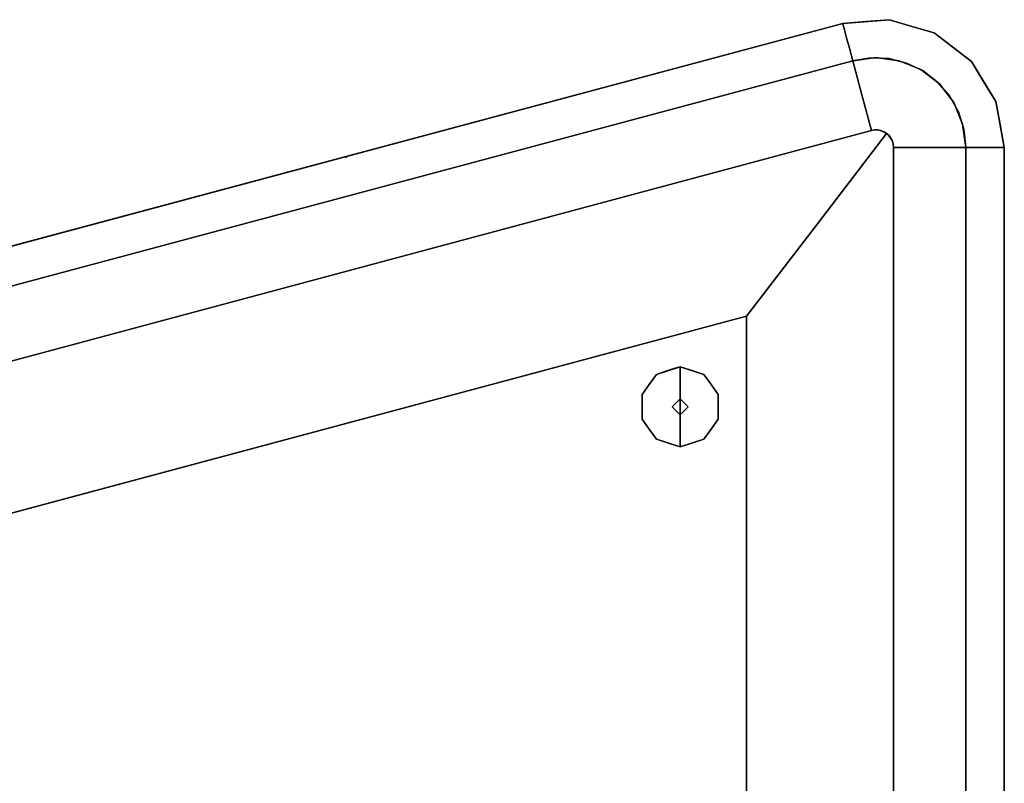
# Model space of a CAD drawing. Units: inches. Extents: x -16.2 to 39, y -10 to 45.7.
# Drawn here: x 14.8 to 39, y 26.9 to 45.7 of the extents above; entities that cross this region are included whole.
import ezdxf

# ---------------------------------------------------------------- set-up
doc = ezdxf.new("R2010")
doc.units = ezdxf.units.IN
doc.header["$MEASUREMENT"] = 0
for name, color, linetype in [('SEAT', 5, 'Continuous'), ('SEAT-BASE', 5, 'Continuous'), ('SEAT-FABRIC', 5, 'Continuous'), ('SEAT-GLIDE', 5, 'Continuous')]:
    doc.layers.add(name, color=color, linetype=linetype)

msp = doc.modelspace()

# ---------------------------------------------------------------- linework, layer by layer
at = {"layer": 'SEAT'}
msp.add_point((22.817, 42.278), dxfattribs=at)
at = {"layer": 'SEAT-BASE'}
for points in [[(32.641, 38.38, 7.087), (-9.823, 27.002, 7.087), (-9.823, 9.163, 7.087), (32.641, -2.216, 7.087)], [(-9.823, 27.002, 0.394), (32.641, 38.38, 0.394), (32.641, -2.216, 0.394), (-9.823, 9.163, 0.394)], [(32.641, 38.38, 7.087), (32.641, 38.38, 0.394), (-9.823, 27.002, 0.394), (-9.823, 27.002, 7.087)], [(32.641, -2.216, 7.087), (32.641, -2.216, 0.394), (32.641, 38.38, 0.394), (32.641, 38.38, 7.087)]]:
    msp.add_3dface(points, dxfattribs=at)
at = {"layer": 'SEAT-FABRIC'}
for points, invisible_edges in [([(-13.816, 32.482, 7.087), (35.003, 45.563, 7.087), (35.003, -9.399, 7.087), (-13.816, 3.682, 7.087)], 10), ([(-13.816, 32.482, 13.709), (35.014, 45.523, 14.087), (35.003, 45.563, 13.709)], 1), ([(35.014, 45.523, 14.087), (-13.816, 32.482, 13.709), (-13.805, 32.442, 14.087)], 13), ([(35.014, 45.523, 14.087), (-13.805, 32.442, 14.087), (35.046, 45.404, 14.447)], 3), ([(38.968, 42.521, 7.087), (38.968, -6.356, 7.087), (35.003, 45.563, 7.087), (36.147, 45.653, 7.087)], 10), ([(35.607, 45.611, 13.709), (35.003, 45.563, 13.709), (35.014, 45.523, 14.087)], 12), ([(35.003, 45.563, 7.087), (35.509, 45.603, 13.709), (35.575, 45.608, 7.087)], 3), ([(35.003, 45.563, 7.087), (35.003, 45.563, 13.709), (35.509, 45.603, 13.709)], 12), ([(38.968, -6.356, 7.087), (38.758, -7.485, 7.087), (35.003, -9.399, 7.087), (35.003, 45.563, 7.087)], 14), ([(35.95, 45.574, 14.271), (35.607, 45.611, 13.709), (35.014, 45.523, 14.087)], 15), ([(35.014, 45.523, 14.087), (35.046, 45.404, 14.447), (35.95, 45.574, 14.271)], 14), ([(35.046, 45.404, 14.447), (35.724, 45.399, 14.638), (35.95, 45.574, 14.271)], 15), ([(36.147, 45.653, 13.709), (35.575, 45.608, 7.087), (35.509, 45.603, 13.709)], 3), ([(36.147, 45.653, 13.709), (36.147, 45.653, 7.087), (35.575, 45.608, 7.087)], 13), ([(35.607, 45.611, 13.709), (35.95, 45.574, 14.271), (36.147, 45.653, 13.709)], 3), ([(35.724, 45.399, 14.638), (36.513, 45.475, 14.329), (35.95, 45.574, 14.271)], 15), ([(35.724, 45.399, 14.638), (36.622, 45.301, 14.615), (36.513, 45.475, 14.329)], 15), ([(35.95, 45.574, 14.271), (36.427, 45.585, 14.008), (36.147, 45.653, 13.709)], 15), ([(36.513, 45.475, 14.329), (36.427, 45.585, 14.008), (35.95, 45.574, 14.271)], 15), ([(36.147, 45.653, 7.087), (37.248, 45.327, 7.087), (38.159, 44.628, 7.087), (38.968, 42.521, 7.087)], 12), ([(36.698, 45.49, 13.709), (36.698, 45.49, 7.087), (36.147, 45.653, 7.087), (36.147, 45.653, 13.709)], 5), ([(36.147, 45.653, 13.709), (36.427, 45.585, 14.008), (36.698, 45.49, 13.709)], 3), ([(36.427, 45.585, 14.008), (37.029, 45.353, 14.196), (36.698, 45.49, 13.709)], 15), ([(37.029, 45.353, 14.196), (36.427, 45.585, 14.008), (36.513, 45.475, 14.329)], 15), ([(36.513, 45.475, 14.329), (36.622, 45.301, 14.615), (37.029, 45.353, 14.196)], 15), ([(37.248, 45.327, 13.709), (37.248, 45.327, 7.087), (36.698, 45.49, 7.087), (36.698, 45.49, 13.709)], 5), ([(37.029, 45.353, 14.196), (37.248, 45.327, 13.709), (36.698, 45.49, 13.709)], 13), ([(35.046, 45.404, 14.447), (-13.805, 32.442, 14.087), (-13.773, 32.323, 14.447)], 13), ([(-13.773, 32.323, 14.447), (35.097, 45.212, 14.772), (35.046, 45.404, 14.447)], 13), ([(-13.722, 32.131, 14.772), (35.097, 45.212, 14.772), (-13.773, 32.323, 14.447)], 3), ([(-13.722, 32.131, 14.772), (35.166, 44.956, 15.045), (35.097, 45.212, 14.772)], 13), ([(35.046, 45.404, 14.447), (35.097, 45.212, 14.772), (35.724, 45.399, 14.638)], 14), ([(35.097, 45.212, 14.772), (35.933, 45.14, 14.954), (35.724, 45.399, 14.638)], 15), ([(35.933, 45.14, 14.954), (35.097, 45.212, 14.772), (35.166, 44.956, 15.045)], 13), ([(36.622, 45.301, 14.615), (35.724, 45.399, 14.638), (35.933, 45.14, 14.954)], 15), ([(36.634, 44.982, 14.981), (36.622, 45.301, 14.615), (35.933, 45.14, 14.954)], 15), ([(37.398, 44.973, 14.575), (37.029, 45.353, 14.196), (36.622, 45.301, 14.615)], 15), ([(36.634, 44.982, 14.981), (37.398, 44.973, 14.575), (36.622, 45.301, 14.615)], 15), ([(37.029, 45.353, 14.196), (37.703, 44.978, 13.709), (37.248, 45.327, 13.709)], 13), ([(37.703, 44.978, 13.709), (37.029, 45.353, 14.196), (37.867, 44.822, 14.191)], 15), ([(37.867, 44.822, 14.191), (37.029, 45.353, 14.196), (37.398, 44.973, 14.575)], 15), ([(37.703, 44.978, 7.087), (37.248, 45.327, 7.087), (37.703, 44.978, 13.709), (38.159, 44.628, 13.709)], 10), ([(37.248, 45.327, 7.087), (37.248, 45.327, 13.709), (37.703, 44.978, 13.709)], 13), ([(35.166, 44.956, 15.045), (-13.722, 32.131, 14.772), (-13.653, 31.875, 15.045)], 13), ([(35.166, 44.956, 15.045), (-13.653, 31.875, 15.045), (35.248, 44.648, 15.253)], 3), ([(35.933, 45.14, 14.954), (35.166, 44.956, 15.045), (35.69, 44.72, 15.253)], 15), ([(35.69, 44.72, 15.253), (35.166, 44.956, 15.045), (35.248, 44.648, 15.253)], 1), ([(35.69, 44.72, 15.253), (36.137, 44.7, 15.253), (35.933, 45.14, 14.954)], 14), ([(36.634, 44.982, 14.981), (35.933, 45.14, 14.954), (36.137, 44.7, 15.253)], 15), ([(36.634, 44.982, 14.981), (36.137, 44.7, 15.253), (36.571, 44.59, 15.253)], 13), ([(36.974, 44.395, 15.253), (36.634, 44.982, 14.981), (36.571, 44.59, 15.253)], 3), ([(36.634, 44.982, 14.981), (36.974, 44.395, 15.253), (37.416, 44.604, 14.951)], 15), ([(37.398, 44.973, 14.575), (36.634, 44.982, 14.981), (37.416, 44.604, 14.951)], 15), ([(37.398, 44.973, 14.575), (38.005, 44.41, 14.622), (37.867, 44.822, 14.191)], 15), ([(38.005, 44.41, 14.622), (37.398, 44.973, 14.575), (37.416, 44.604, 14.951)], 15), ([(38.159, 44.628, 7.087), (37.703, 44.978, 7.087), (38.159, 44.628, 13.709)], 14), ([(37.867, 44.822, 14.191), (38.159, 44.628, 13.709), (37.703, 44.978, 13.709)], 13), ([(35.818, 44.723, 10.039), (35.248, 44.648, 10.039), (38.02, 42.521, 10.039), (36.388, 44.648, 10.039)], 6), ([(38.02, 42.521, 15.253), (35.248, 44.648, 15.253), (35.818, 44.723, 15.253), (37.945, 43.091, 15.253)], 5), ([(35.248, 44.648, 10.039), (35.818, 44.723, 10.039), (35.818, 44.723, 15.253), (35.248, 44.648, 15.253)], 2), ([(35.69, 44.72, 15.253), (35.248, 44.648, 15.253), (35.365, 44.213, 15.46)], 12), ([(35.69, 44.72, 15.253), (35.365, 44.213, 15.46), (35.891, 44.186, 15.509)], 15), ([(35.69, 44.72, 15.253), (35.891, 44.186, 15.509), (36.137, 44.7, 15.253)], 3), ([(37.945, 43.091, 15.253), (35.818, 44.723, 15.253), (36.388, 44.648, 15.253)], 13), ([(35.818, 44.723, 10.039), (36.388, 44.648, 10.039), (36.388, 44.648, 15.253), (35.818, 44.723, 15.253)], 10), ([(37.867, 44.822, 14.191), (38.472, 44.147, 14.067), (38.159, 44.628, 13.709)], 15), ([(37.867, 44.822, 14.191), (38.005, 44.41, 14.622), (38.45, 43.971, 14.402)], 15), ([(38.45, 43.971, 14.402), (38.472, 44.147, 14.067), (37.867, 44.822, 14.191)], 15), ([(35.248, 44.648, 15.253), (-13.653, 31.875, 15.045), (-13.571, 31.567, 15.253)], 1), ([(-13.571, 31.567, 10.039), (-9.823, 27.002, 10.039), (32.641, 38.38, 10.039), (35.248, 44.648, 10.039)], 5), ([(35.248, 44.648, 15.253), (11.442, 37.572, 15.253), (11.092, 37.498, 15.253), (-13.571, 31.567, 15.253)], 5), ([(11.155, 38.192, 14.73), (35.248, 44.648, 15.253), (-13.571, 31.567, 15.253)], 13), ([(10.154, 37.924, 13.848), (-13.571, 31.567, 10.039), (35.248, 44.648, 10.039)], 13), ([(11.31, 36.798, 15.85), (35.248, 44.648, 15.253), (-13.571, 31.567, 15.253)], 13), ([(35.248, 44.648, 10.039), (11.965, 38.409, 14.469), (10.154, 37.924, 13.848)], 13), ([(35.248, 44.648, 15.253), (11.155, 38.192, 14.73), (11.428, 38.265, 14.712)], 13), ([(35.248, 44.648, 15.253), (11.31, 36.798, 15.85), (35.473, 43.807, 15.652)], 3), ([(35.248, 44.648, 15.253), (11.428, 38.265, 14.712), (11.701, 38.339, 14.623)], 13), ([(11.794, 37.499, 15.253), (11.442, 37.572, 15.253), (35.248, 44.648, 15.253)], 14), ([(11.965, 38.409, 14.469), (35.248, 44.648, 15.253), (11.701, 38.339, 14.623)], 3), ([(12.096, 37.305, 15.253), (11.794, 37.499, 15.253), (35.248, 44.648, 15.253), (32.641, 38.38, 15.253)], 14), ([(35.248, 44.648, 15.253), (11.965, 38.409, 14.469), (35.248, 44.648, 10.039)], 3), ([(38.02, 42.521, 10.039), (35.248, 44.648, 10.039), (32.641, 38.38, 10.039), (32.641, -2.216, 10.039)], 11), ([(32.641, 38.38, 15.253), (35.248, 44.648, 15.253), (38.02, 42.521, 15.253), (38.02, -6.356, 15.253)], 11), ([(36.146, 43.82, 15.649), (36.137, 44.7, 15.253), (35.891, 44.186, 15.509)], 15), ([(36.571, 44.59, 15.253), (36.137, 44.7, 15.253), (36.146, 43.82, 15.649)], 14), ([(36.571, 44.59, 15.253), (36.146, 43.82, 15.649), (36.503, 43.931, 15.552)], 15), ([(37.945, 43.091, 10.039), (36.919, 44.428, 10.039), (36.388, 44.648, 10.039), (38.02, 42.521, 10.039)], 5), ([(36.388, 44.648, 15.253), (36.919, 44.428, 15.253), (37.725, 43.622, 15.253), (37.945, 43.091, 15.253)], 10), ([(36.388, 44.648, 10.039), (36.919, 44.428, 10.039), (36.919, 44.428, 15.253), (36.388, 44.648, 15.253)], 10), ([(36.974, 44.395, 15.253), (36.571, 44.59, 15.253), (36.503, 43.931, 15.552)], 14), ([(36.974, 44.395, 15.253), (37.329, 44.123, 15.253), (37.416, 44.604, 14.951)], 14), ([(37.329, 44.123, 15.253), (37.84, 44.264, 14.906), (37.416, 44.604, 14.951)], 15), ([(37.416, 44.604, 14.951), (37.84, 44.264, 14.906), (38.005, 44.41, 14.622)], 15), ([(38.968, 42.521, 7.087), (38.159, 44.628, 7.087), (38.758, 43.65, 7.087)], 1), ([(38.459, 44.139, 13.709), (38.459, 44.139, 7.087), (38.159, 44.628, 7.087), (38.159, 44.628, 13.709)], 5), ([(38.159, 44.628, 13.709), (38.472, 44.147, 14.067), (38.459, 44.139, 13.709)], 3), ([(36.503, 43.931, 15.552), (36.917, 43.954, 15.446), (36.974, 44.395, 15.253)], 15), ([(36.974, 44.395, 15.253), (36.917, 43.954, 15.446), (37.329, 44.123, 15.253)], 3), ([(37.725, 43.622, 10.039), (37.375, 44.078, 10.039), (36.919, 44.428, 10.039), (37.945, 43.091, 10.039)], 4), ([(37.375, 44.078, 15.253), (37.725, 43.622, 15.253), (36.919, 44.428, 15.253)], 2), ([(36.919, 44.428, 10.039), (37.375, 44.078, 10.039), (37.375, 44.078, 15.253), (36.919, 44.428, 15.253)], 10), ([(37.329, 44.123, 15.253), (37.622, 43.784, 15.253), (37.84, 44.264, 14.906)], 14), ([(37.84, 44.264, 14.906), (37.622, 43.784, 15.253), (38.097, 43.793, 14.965)], 15), ([(37.84, 44.264, 14.906), (38.26, 43.95, 14.713), (38.005, 44.41, 14.622)], 15), ([(38.26, 43.95, 14.713), (37.84, 44.264, 14.906), (38.097, 43.793, 14.965)], 15), ([(38.005, 44.41, 14.622), (38.26, 43.95, 14.713), (38.45, 43.971, 14.402)], 15), ([(35.365, 44.213, 15.46), (35.473, 43.807, 15.652), (35.891, 44.186, 15.509)], 14), ([(35.891, 44.186, 15.509), (35.473, 43.807, 15.652), (35.828, 43.587, 15.757)], 15), ([(36.146, 43.82, 15.649), (35.891, 44.186, 15.509), (35.828, 43.587, 15.757)], 15), ([(37.329, 44.123, 15.253), (36.917, 43.954, 15.446), (37.003, 43.547, 15.552)], 15), ([(37.329, 44.123, 15.253), (37.003, 43.547, 15.552), (37.622, 43.784, 15.253)], 3), ([(37.375, 44.078, 10.039), (37.725, 43.622, 10.039), (37.725, 43.622, 15.253), (37.375, 44.078, 15.253)], 10), ([(38.472, 44.147, 14.067), (38.45, 43.971, 14.402), (38.784, 43.374, 14.173)], 15), ([(38.472, 44.147, 14.067), (38.758, 43.65, 13.709), (38.459, 44.139, 13.709)], 13), ([(38.459, 44.139, 7.087), (38.459, 44.139, 13.709), (38.758, 43.65, 13.709), (38.758, 43.65, 7.087)], 5), ([(38.758, 43.65, 13.709), (38.472, 44.147, 14.067), (38.784, 43.374, 14.173)], 15), ([(35.707, 42.937, 15.98), (35.473, 43.807, 15.652), (11.31, 36.798, 15.85)], 14), ([(35.707, 42.937, 15.98), (35.828, 43.587, 15.757), (35.473, 43.807, 15.652)], 3), ([(35.828, 43.587, 15.757), (35.995, 43.351, 15.838), (36.146, 43.82, 15.649)], 15), ([(35.995, 43.351, 15.838), (36.224, 43.401, 15.794), (36.146, 43.82, 15.649)], 15), ([(36.224, 43.401, 15.794), (36.503, 43.931, 15.552), (36.146, 43.82, 15.649)], 15), ([(36.503, 43.931, 15.552), (36.224, 43.401, 15.794), (36.626, 43.574, 15.654)], 15), ([(36.917, 43.954, 15.446), (36.503, 43.931, 15.552), (36.626, 43.574, 15.654)], 15), ([(37.003, 43.547, 15.552), (36.917, 43.954, 15.446), (36.626, 43.574, 15.654)], 15), ([(36.988, 43.174, 15.649), (37.84, 43.393, 15.253), (37.622, 43.784, 15.253)], 13), ([(37.622, 43.784, 15.253), (37.003, 43.547, 15.552), (36.988, 43.174, 15.649)], 15), ([(38.097, 43.793, 14.965), (37.622, 43.784, 15.253), (37.84, 43.393, 15.253)], 13), ([(37.84, 43.393, 15.253), (38.297, 43.167, 15.009), (38.097, 43.793, 14.965)], 15), ([(38.539, 43.507, 14.615), (38.26, 43.95, 14.713), (38.097, 43.793, 14.965)], 15), ([(38.097, 43.793, 14.965), (38.297, 43.167, 15.009), (38.539, 43.507, 14.615)], 15), ([(38.45, 43.971, 14.402), (38.26, 43.95, 14.713), (38.539, 43.507, 14.615)], 15), ([(38.784, 43.374, 14.173), (38.45, 43.971, 14.402), (38.539, 43.507, 14.615)], 15), ([(35.828, 43.587, 15.757), (35.707, 42.937, 15.98), (35.783, 42.95, 15.98)], 13), ([(35.828, 43.587, 15.757), (35.783, 42.95, 15.98), (35.861, 42.949, 15.98)], 13), ([(35.995, 43.351, 15.838), (35.828, 43.587, 15.757), (35.861, 42.949, 15.98)], 15), ([(36.041, 42.89, 15.98), (36.116, 42.831, 15.98), (36.626, 43.574, 15.654)], 14), ([(36.041, 42.89, 15.98), (36.626, 43.574, 15.654), (36.224, 43.401, 15.794)], 15), ([(36.626, 43.574, 15.654), (36.116, 42.831, 15.98), (36.563, 43.141, 15.794)], 15), ([(36.563, 43.141, 15.794), (37.003, 43.547, 15.552), (36.626, 43.574, 15.654)], 15), ([(37.003, 43.547, 15.552), (36.563, 43.141, 15.794), (36.988, 43.174, 15.649)], 15), ([(37.725, 43.622, 10.039), (37.945, 43.091, 10.039), (37.945, 43.091, 15.253), (37.725, 43.622, 15.253)], 10), ([(38.603, 42.521, 14.772), (38.539, 43.507, 14.615), (38.297, 43.167, 15.009)], 15), ([(38.802, 42.521, 14.447), (38.539, 43.507, 14.615), (38.603, 42.521, 14.772)], 3), ([(38.802, 42.521, 14.447), (38.784, 43.374, 14.173), (38.539, 43.507, 14.615)], 15), ([(38.863, 43.085, 13.709), (38.863, 43.085, 7.087), (38.758, 43.65, 7.087), (38.758, 43.65, 13.709)], 5), ([(38.857, 43.117, 13.709), (38.758, 43.65, 13.709), (38.784, 43.374, 14.173)], 14), ([(35.861, 42.949, 15.98), (35.954, 42.929, 15.98), (35.995, 43.351, 15.838)], 14), ([(35.954, 42.929, 15.98), (36.041, 42.89, 15.98), (36.224, 43.401, 15.794)], 14), ([(36.224, 43.401, 15.794), (35.995, 43.351, 15.838), (35.954, 42.929, 15.98)], 15), ([(36.988, 43.174, 15.649), (37.407, 43.022, 15.509), (37.84, 43.393, 15.253)], 15), ([(37.84, 43.393, 15.253), (37.407, 43.022, 15.509), (37.975, 42.966, 15.253)], 3), ([(37.84, 43.393, 15.253), (37.975, 42.966, 15.253), (38.297, 43.167, 15.009)], 14), ([(38.926, 42.521, 14.087), (38.784, 43.374, 14.173), (38.802, 42.521, 14.447)], 3), ([(38.926, 42.521, 14.087), (38.857, 43.117, 13.709), (38.784, 43.374, 14.173)], 15), ([(36.177, 42.758, 15.98), (36.563, 43.141, 15.794), (36.116, 42.831, 15.98)], 3), ([(36.574, 42.907, 15.838), (36.563, 43.141, 15.794), (36.177, 42.758, 15.98)], 15), ([(36.563, 43.141, 15.794), (36.574, 42.907, 15.838), (36.988, 43.174, 15.649)], 15), ([(36.574, 42.907, 15.838), (36.845, 42.806, 15.758), (36.988, 43.174, 15.649)], 15), ([(36.845, 42.806, 15.758), (37.407, 43.022, 15.509), (36.988, 43.174, 15.649)], 15), ([(37.407, 43.022, 15.509), (36.845, 42.806, 15.758), (37.149, 42.521, 15.652)], 15), ([(37.149, 42.521, 15.652), (37.57, 42.521, 15.46), (37.407, 43.022, 15.509)], 14), ([(37.407, 43.022, 15.509), (37.57, 42.521, 15.46), (37.975, 42.966, 15.253)], 15), ([(37.945, 43.091, 15.253), (37.945, 43.091, 10.039), (38.02, 42.521, 10.039), (38.02, 42.521, 15.253)], 1), ([(38.297, 43.167, 15.009), (37.975, 42.966, 15.253), (38.339, 42.521, 15.045)], 15), ([(38.297, 43.167, 15.009), (38.339, 42.521, 15.045), (38.603, 42.521, 14.772)], 13), ([(38.926, 42.521, 14.087), (38.968, 42.521, 13.709), (38.857, 43.117, 13.709)], 12), ([(38.863, 43.085, 7.087), (38.863, 43.085, 13.709), (38.968, 42.521, 13.709), (38.968, 42.521, 7.087)], 1), ([(11.607, 36.728, 15.901), (35.707, 42.937, 15.98), (11.31, 36.798, 15.85)], 3), ([(11.607, 36.728, 15.901), (11.848, 36.544, 15.98), (35.707, 42.937, 15.98)], 12), ([(11.848, 36.544, 15.98), (11.855, 36.546, 15.975), (35.707, 42.937, 15.98)], 2), ([(11.855, 36.546, 15.975), (11.862, 36.548, 15.971), (35.707, 42.937, 15.98)], 14), ([(35.707, 42.937, 15.971), (11.862, 36.548, 15.971), (12.212, 36.063, 16.135)], 12), ([(35.707, 42.937, 15.971), (35.707, 42.937, 15.98), (11.862, 36.548, 15.971)], 2), ([(36.08, 42.863, 16.024), (35.707, 42.937, 15.971), (12.212, 36.063, 16.135)], 15), ([(12.212, 36.063, 16.135), (34.38, 40.647, 16.407), (36.08, 42.863, 16.024)], 13), ([(36.08, 42.863, 16.024), (34.38, 40.647, 16.407), (34.38, -4.482, 16.407), (36.08, -6.698, 16.024)], 10), ([(35.707, 42.937, 15.971), (35.861, 42.949, 15.98), (35.783, 42.95, 15.973)], 1), ([(35.783, 42.95, 15.98), (35.707, 42.937, 15.98), (35.783, 42.95, 15.973)], 14), ([(35.707, 42.937, 15.971), (35.783, 42.95, 15.973), (35.707, 42.937, 15.98)], 2), ([(35.861, 42.949, 15.98), (35.707, 42.937, 15.971), (35.939, 42.934, 15.991)], 3), ([(35.939, 42.934, 15.991), (35.707, 42.937, 15.971), (36.013, 42.905, 16.006)], 3), ([(35.707, 42.937, 15.971), (36.08, 42.863, 16.024), (36.013, 42.905, 16.006)], 13), ([(35.783, 42.95, 15.98), (35.783, 42.95, 15.973), (35.861, 42.949, 15.98)], 1), ([(35.939, 42.934, 15.991), (35.954, 42.929, 15.98), (35.861, 42.949, 15.98)], 1), ([(35.939, 42.934, 15.991), (36.013, 42.905, 16.006), (36.041, 42.89, 15.98)], 14), ([(35.954, 42.929, 15.98), (35.939, 42.934, 15.991), (36.041, 42.89, 15.98)], 3), ([(36.013, 42.905, 16.006), (36.138, 42.809, 16.006), (36.041, 42.89, 15.98)], 15), ([(36.138, 42.809, 16.006), (36.013, 42.905, 16.006), (36.08, 42.863, 16.024)], 1), ([(36.138, 42.809, 16.006), (36.116, 42.831, 15.98), (36.041, 42.89, 15.98)], 13), ([(36.08, -6.698, 16.024), (36.249, -6.356, 15.971), (36.249, 42.521, 15.971), (36.08, 42.863, 16.024)], 13), ([(36.249, 42.521, 15.971), (36.138, 42.809, 16.006), (36.08, 42.863, 16.024)], 13), ([(36.138, 42.809, 16.006), (36.186, 42.745, 15.991), (36.116, 42.831, 15.98)], 14), ([(36.186, 42.745, 15.991), (36.177, 42.758, 15.98), (36.116, 42.831, 15.98)], 13), ([(36.138, 42.809, 16.006), (36.249, 42.521, 15.971), (36.186, 42.745, 15.991)], 3), ([(36.221, 42.673, 15.98), (36.574, 42.907, 15.838), (36.177, 42.758, 15.98)], 3), ([(36.845, 42.806, 15.758), (36.574, 42.907, 15.838), (36.221, 42.673, 15.98)], 15), ([(36.845, 42.806, 15.758), (36.221, 42.673, 15.98), (36.242, 42.598, 15.98)], 13), ([(36.249, 42.521, 15.98), (36.845, 42.806, 15.758), (36.242, 42.598, 15.98)], 3), ([(36.845, 42.806, 15.758), (36.249, 42.521, 15.98), (37.149, 42.521, 15.652)], 13), ([(38.02, 42.521, 15.253), (37.975, 42.966, 15.253), (37.57, 42.521, 15.46)], 2), ([(38.339, 42.521, 15.045), (37.975, 42.966, 15.253), (38.02, 42.521, 15.253)], 1), ([(36.177, 42.758, 15.98), (36.186, 42.745, 15.991), (36.221, 42.673, 15.98)], 1), ([(36.221, 42.673, 15.98), (36.186, 42.745, 15.991), (36.249, 42.521, 15.971)], 14), ([(36.249, 42.521, 15.971), (36.242, 42.599, 15.973), (36.221, 42.673, 15.98)], 12), ([(36.221, 42.673, 15.98), (36.242, 42.599, 15.973), (36.242, 42.598, 15.98)], 2), ([(36.242, 42.599, 15.973), (36.249, 42.521, 15.971), (36.249, 42.521, 15.98)], 12), ([(36.249, 42.521, 15.98), (36.242, 42.598, 15.98), (36.242, 42.599, 15.973)], 14), ([(32.641, -2.216, 10.039), (35.248, -8.484, 10.039), (38.02, -6.356, 10.039), (38.02, 42.521, 10.039)], 11), ([(37.149, 42.521, 15.652), (36.249, 42.521, 15.98), (36.249, -6.356, 15.98), (37.149, -6.356, 15.652)], 8), ([(37.149, 42.521, 15.652), (37.149, -6.356, 15.652), (38.02, -6.356, 15.253), (38.02, 42.521, 15.253)], 1), ([(38.339, 42.521, 15.045), (38.02, 42.521, 15.253), (38.02, -6.356, 15.253), (38.339, -6.356, 15.045)], 8), ([(38.603, 42.521, 14.772), (38.339, 42.521, 15.045), (38.339, -6.356, 15.045), (38.603, -6.356, 14.772)], 10), ([(38.603, -6.356, 14.772), (38.802, -6.356, 14.447), (38.802, 42.521, 14.447), (38.603, 42.521, 14.772)], 10), ([(38.926, 42.521, 14.087), (38.802, 42.521, 14.447), (38.802, -6.356, 14.447), (38.926, -6.356, 14.087)], 10), ([(38.968, 42.521, 13.709), (38.926, 42.521, 14.087), (38.926, -6.356, 14.087), (38.968, -6.356, 13.709)], 2), ([(12.469, 35.516, 16.278), (34.38, 40.647, 16.407), (12.212, 36.063, 16.135)], 3), ([(12.469, 35.516, 16.278), (12.658, 34.936, 16.39), (34.38, 40.647, 16.407)], 14), ([(34.38, 40.647, 16.407), (12.658, 34.936, 16.39), (12.778, 34.332, 16.471)], 13), ([(12.778, 34.332, 16.471), (32.641, 38.38, 16.535), (34.38, 40.647, 16.407)], 13), ([(34.38, 40.647, 16.407), (32.641, 38.38, 16.535), (32.641, -2.216, 16.535), (34.38, -4.482, 16.407)], 8), ([(32.641, -2.216, 16.535), (32.641, 38.38, 16.535), (12.821, 32.414, 16.535), (-9.823, 9.163, 16.535)], 6), ([(-9.823, 27.002, 15.253), (12.821, 34.055, 15.253), (32.641, 38.38, 15.253)], 3), ([(12.336, 37.038, 15.253), (12.096, 37.305, 15.253), (32.641, 38.38, 15.253)], 14), ([(12.336, 37.038, 15.253), (32.641, 38.38, 15.253), (12.52, 36.729, 15.253)], 3), ([(12.656, 36.396, 15.253), (12.52, 36.729, 15.253), (32.641, 38.38, 15.253)], 14), ([(12.749, 36.049, 15.253), (12.656, 36.396, 15.253), (32.641, 38.38, 15.253)], 14), ([(32.641, 38.38, 15.253), (12.803, 35.693, 15.253), (12.749, 36.049, 15.253)], 13), ([(12.778, 34.332, 16.471), (12.821, 33.714, 16.519), (32.641, 38.38, 16.535)], 14), ([(12.803, 35.693, 15.253), (32.641, 38.38, 15.253), (12.821, 35.334, 15.253)], 3), ([(32.641, 38.38, 16.535), (12.821, 33.069, 16.535), (12.821, 32.414, 16.535)], 12), ([(12.821, 33.392, 16.531), (12.821, 33.069, 16.535), (32.641, 38.38, 16.535)], 12), ([(12.821, 33.714, 16.519), (12.821, 33.392, 16.531), (32.641, 38.38, 16.535)], 14), ([(12.821, 34.055, 15.253), (12.821, 35.334, 15.253), (32.641, 38.38, 15.253)], 14), ([(38.02, -6.356, 15.253), (32.641, -2.216, 15.253), (32.641, 38.38, 15.253)], 13)]:
    msp.add_3dface(points, dxfattribs=dict(at, invisible_edges=invisible_edges))
for points in [[(35.003, 45.563, 7.087), (-13.816, 32.482, 7.087), (-13.816, 32.482, 13.709), (35.003, 45.563, 13.709)], [(36.249, 42.521, 15.971), (36.249, -6.356, 15.971), (36.249, -6.356, 15.98), (36.249, 42.521, 15.98)], [(38.02, -6.356, 10.039), (38.02, -6.356, 15.253), (38.02, 42.521, 15.253), (38.02, 42.521, 10.039)], [(38.968, 42.521, 13.709), (38.968, -6.356, 13.709), (38.968, -6.356, 7.087), (38.968, 42.521, 7.087)], [(-9.823, 27.002, 15.253), (32.641, 38.38, 15.253), (32.641, 38.38, 10.039), (-9.823, 27.002, 10.039)], [(32.641, -2.216, 10.039), (32.641, 38.38, 10.039), (32.641, 38.38, 15.253), (32.641, -2.216, 15.253)]]:
    msp.add_3dface(points, dxfattribs=at)
at = {"layer": 'SEAT-GLIDE'}
for points, invisible_edges in [([(31.013, 36.157), (30.077, 36.461), (30.435, 36.953), (31.013, 37.141)], 1), ([(30.724, 37.047, 0.197), (30.435, 36.953, 0.197), (30.964, 36.304, 0.394)], 14), ([(30.611, 37.011), (30.435, 36.953, 0.197), (30.724, 37.047, 0.197)], 13), ([(30.435, 36.953, 0.197), (30.611, 37.011), (30.435, 36.953)], 13), ([(30.812, 37.076), (30.611, 37.011), (30.724, 37.047, 0.197)], 14), ([(30.724, 37.047, 0.197), (30.995, 36.336, 0.394), (31.013, 37.141, 0.197)], 3), ([(31.013, 37.141, 0.197), (30.812, 37.076), (30.724, 37.047, 0.197)], 3), ([(30.995, 36.336, 0.394), (30.724, 37.047, 0.197), (30.964, 36.304, 0.394)], 3), ([(30.812, 37.076), (31.013, 37.141, 0.197), (31.013, 37.141)], 1), ([(30.995, 36.336, 0.394), (31.013, 36.354, 0.394), (31.013, 37.141, 0.197)], 12), ([(31.013, 36.157), (31.013, 37.141), (31.592, 36.953), (31.949, 36.461)], 8), ([(31.013, 37.141, 0.197), (31.038, 36.329, 0.394), (31.277, 37.055, 0.197)], 3), ([(31.038, 36.329, 0.394), (31.013, 37.141, 0.197), (31.013, 36.354, 0.394)], 1), ([(31.214, 37.076, 0.197), (31.013, 37.141), (31.013, 37.141, 0.197)], 1), ([(31.013, 37.141), (31.214, 37.076, 0.197), (31.303, 37.047)], 3), ([(31.038, 36.329, 0.394), (31.062, 36.304, 0.394), (31.277, 37.055, 0.197)], 14), ([(31.277, 37.055, 0.197), (31.062, 36.304, 0.394), (31.592, 36.953, 0.197)], 3), ([(31.214, 37.076, 0.197), (31.415, 37.011, 0.197), (31.303, 37.047)], 14), ([(31.415, 37.011, 0.197), (31.592, 36.953), (31.303, 37.047)], 13), ([(31.592, 36.953, 0.197), (31.592, 36.953), (31.415, 37.011, 0.197)], 3), ([(30.915, 36.255, 0.394), (30.435, 36.953, 0.197), (30.256, 36.707, 0.197)], 13), ([(30.256, 36.707), (30.256, 36.707, 0.197), (30.435, 36.953, 0.197), (30.435, 36.953)], 5), ([(30.939, 36.28, 0.394), (30.964, 36.304, 0.394), (30.435, 36.953, 0.197), (30.915, 36.255, 0.394)], 6), ([(31.087, 36.28, 0.394), (31.112, 36.255, 0.394), (31.592, 36.953, 0.197), (31.062, 36.304, 0.394)], 6), ([(31.771, 36.707, 0.197), (31.592, 36.953, 0.197), (31.112, 36.255, 0.394)], 14), ([(31.771, 36.707, 0.197), (31.771, 36.707), (31.592, 36.953), (31.592, 36.953, 0.197)], 5), ([(30.866, 36.206, 0.394), (30.256, 36.707, 0.197), (30.077, 36.461, 0.197)], 13), ([(30.256, 36.707, 0.197), (30.256, 36.707), (30.077, 36.461), (30.077, 36.461, 0.197)], 5), ([(30.256, 36.707, 0.197), (30.866, 36.206, 0.394), (30.89, 36.231, 0.394), (30.915, 36.255, 0.394)], 9), ([(31.136, 36.231, 0.394), (31.161, 36.206, 0.394), (31.771, 36.707, 0.197), (31.112, 36.255, 0.394)], 6), ([(31.161, 36.206, 0.394), (31.949, 36.461, 0.197), (31.771, 36.707, 0.197)], 13), ([(31.771, 36.707), (31.771, 36.707, 0.197), (31.949, 36.461, 0.197), (31.949, 36.461)], 5), ([(30.077, 36.461), (31.013, 36.157), (30.077, 35.853)], 3), ([(30.077, 36.157, 0.197), (30.841, 36.181, 0.394), (30.077, 36.461, 0.197)], 3), ([(30.841, 36.181, 0.394), (30.866, 36.206, 0.394), (30.077, 36.461, 0.197)], 14), ([(30.077, 36.157), (30.077, 36.157, 0.197), (30.077, 36.461, 0.197), (30.077, 36.461)], 5), ([(31.013, 36.157), (31.949, 36.461), (31.949, 35.853)], 13), ([(31.949, 36.461, 0.197), (31.161, 36.206, 0.394), (31.185, 36.181, 0.394)], 13), ([(31.949, 36.461, 0.197), (31.185, 36.181, 0.394), (31.949, 36.157, 0.197)], 3), ([(31.949, 36.461), (31.949, 36.461, 0.197), (31.949, 36.157, 0.197), (31.949, 36.157)], 5), ([(30.841, 36.181, 0.394), (30.077, 36.157, 0.197), (30.816, 36.157, 0.394)], 3), ([(31.013, 36.157), (31.013, 35.173), (30.435, 35.361), (30.077, 35.853)], 8), ([(30.816, 36.157, 0.394), (30.077, 36.157, 0.197), (30.841, 36.132, 0.394)], 3), ([(30.077, 35.853, 0.197), (30.841, 36.132, 0.394), (30.077, 36.157, 0.197)], 3), ([(30.077, 35.853), (30.077, 35.853, 0.197), (30.077, 36.157, 0.197), (30.077, 36.157)], 5), ([(30.077, 35.853, 0.197), (30.866, 36.108, 0.394), (30.841, 36.132, 0.394)], 13), ([(30.866, 36.108, 0.394), (30.077, 35.853, 0.197), (30.256, 35.607, 0.197)], 13), ([(30.89, 36.083, 0.394), (30.866, 36.108, 0.394), (30.256, 35.607, 0.197), (30.915, 36.058, 0.394)], 6), ([(30.256, 35.607, 0.197), (30.435, 35.361, 0.197), (30.915, 36.058, 0.394)], 14), ([(30.939, 36.034, 0.394), (30.915, 36.058, 0.394), (30.435, 35.361, 0.197), (30.964, 36.009, 0.394)], 6), ([(30.75, 35.258, 0.197), (30.964, 36.009, 0.394), (30.435, 35.361, 0.197)], 3), ([(30.989, 35.985, 0.394), (30.964, 36.009, 0.394), (30.75, 35.258, 0.197)], 14), ([(31.013, 36.157), (31.949, 35.853), (31.592, 35.361), (31.013, 35.173)], 1), ([(31.031, 35.978, 0.394), (31.303, 35.267, 0.197), (31.062, 36.009, 0.394)], 3), ([(31.087, 36.034, 0.394), (31.062, 36.009, 0.394), (31.592, 35.361, 0.197), (31.112, 36.058, 0.394)], 6), ([(31.303, 35.267, 0.197), (31.592, 35.361, 0.197), (31.062, 36.009, 0.394)], 14), ([(31.771, 35.607, 0.197), (31.161, 36.108, 0.394), (31.136, 36.083, 0.394), (31.112, 36.058, 0.394)], 9), ([(31.112, 36.058, 0.394), (31.592, 35.361, 0.197), (31.771, 35.607, 0.197)], 13), ([(31.185, 36.132, 0.394), (31.161, 36.108, 0.394), (31.949, 35.853, 0.197)], 14), ([(31.161, 36.108, 0.394), (31.771, 35.607, 0.197), (31.949, 35.853, 0.197)], 13), ([(31.21, 36.157, 0.394), (31.949, 36.157, 0.197), (31.185, 36.181, 0.394)], 3), ([(31.949, 36.157, 0.197), (31.185, 36.132, 0.394), (31.949, 35.853, 0.197)], 3), ([(31.185, 36.132, 0.394), (31.949, 36.157, 0.197), (31.21, 36.157, 0.394)], 3), ([(31.949, 36.157), (31.949, 36.157, 0.197), (31.949, 35.853, 0.197), (31.949, 35.853)], 5), ([(30.256, 35.607), (30.256, 35.607, 0.197), (30.077, 35.853, 0.197), (30.077, 35.853)], 5), ([(31.013, 35.173, 0.197), (30.989, 35.985, 0.394), (30.75, 35.258, 0.197)], 3), ([(30.989, 35.985, 0.394), (31.013, 35.173, 0.197), (31.013, 35.96, 0.394)], 1), ([(31.303, 35.267, 0.197), (31.031, 35.978, 0.394), (31.013, 35.173, 0.197)], 3), ([(31.031, 35.978, 0.394), (31.013, 35.96, 0.394), (31.013, 35.173, 0.197)], 12), ([(31.771, 35.607, 0.197), (31.771, 35.607), (31.949, 35.853), (31.949, 35.853, 0.197)], 5), ([(30.256, 35.607, 0.197), (30.256, 35.607), (30.435, 35.361), (30.435, 35.361, 0.197)], 5), ([(31.771, 35.607), (31.771, 35.607, 0.197), (31.592, 35.361, 0.197), (31.592, 35.361)], 5), ([(30.435, 35.361, 0.197), (30.435, 35.361), (30.611, 35.303, 0.197)], 3), ([(30.611, 35.303, 0.197), (30.435, 35.361), (30.724, 35.267)], 13), ([(30.812, 35.238, 0.197), (30.611, 35.303, 0.197), (30.724, 35.267)], 14), ([(31.214, 35.238), (31.415, 35.303), (31.303, 35.267, 0.197)], 14), ([(31.415, 35.303), (31.592, 35.361, 0.197), (31.303, 35.267, 0.197)], 13), ([(31.592, 35.361, 0.197), (31.415, 35.303), (31.592, 35.361)], 13), ([(31.013, 35.173), (30.812, 35.238, 0.197), (30.724, 35.267)], 3), ([(30.812, 35.238, 0.197), (31.013, 35.173), (31.013, 35.173, 0.197)], 1), ([(31.013, 35.173, 0.197), (31.214, 35.238), (31.303, 35.267, 0.197)], 3), ([(31.214, 35.238), (31.013, 35.173, 0.197), (31.013, 35.173)], 1)]:
    msp.add_3dface(points, dxfattribs=dict(at, invisible_edges=invisible_edges))
for points in [[(30.816, 36.157, 0.394), (31.013, 35.96, 0.394), (31.013, 36.157, 0.394), (31.013, 36.354, 0.394)], [(31.013, 36.157, 0.394), (31.013, 35.96, 0.394), (31.21, 36.157, 0.394), (31.013, 36.354, 0.394)]]:
    msp.add_3dface(points, dxfattribs=at)

doc.saveas('drawing.dxf')
